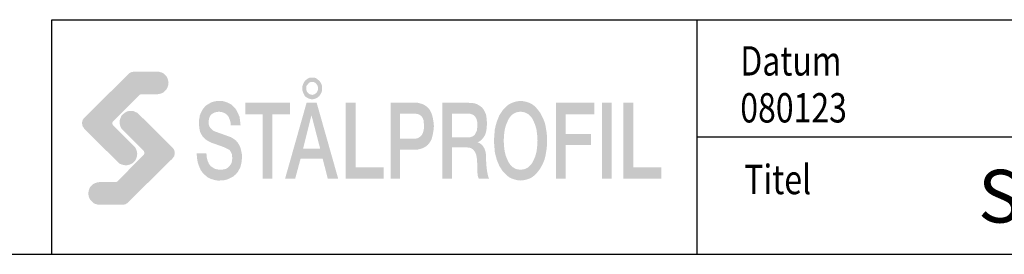
# Model space of a CAD drawing. Extents: x 0 to 1050, y 0 to 742.
# Drawn here: x 593 to 803, y 25 to 75 of the extents above; entities that cross this region are included whole.
import ezdxf
from ezdxf.enums import TextEntityAlignment as Align

# ---------------------------------------------------------------- set-up
doc = ezdxf.new("R2010")
doc.units = 0
doc.layers.get('0').update_dxf_attribs({"linetype": 'CONTINUOUS'})
doc.layers.add('FRAME050', color=6, linetype='CONTINUOUS')
doc.layers.add('SVETEXT', color=6, linetype='CONTINUOUS')
doc.styles.add('ROMANS', font='romans', dxfattribs={"width": 0.8})

# ---------------------------------------------------------------- blocks, each defined once
blk = doc.blocks.new('rithuvud_2')
at = {"layer": 'FRAME050'}
h = blk.add_hatch(color=1, dxfattribs=at)
h.paths.add_polyline_path([(-163.499, 4.433), (-163.58, 4.353), (-163.714, 4.272), (-163.822, 4.245), (-163.984, 4.218), (-165.922, 4.218), (-166.11, 4.245), (-166.299, 4.299), (-166.46, 4.379), (-166.595, 4.514), (-166.73, 4.649), (-166.81, 4.81), (-166.864, 4.999), (-166.891, 5.187), (-166.864, 5.376), (-166.81, 5.564), (-166.73, 5.726), (-166.595, 5.887), (-166.46, 5.995), (-166.299, 6.076), (-166.11, 6.129), (-165.922, 6.156), (-164.549, 6.156), (-164.441, 6.183), (-164.387, 6.237), (-162.18, 8.472), (-162.126, 8.553), (-162.099, 8.633), (-162.126, 8.714), (-162.153, 8.795), (-163.93, 10.572), (-164.064, 10.706), (-164.145, 10.895), (-164.199, 11.056), (-164.226, 11.272), (-164.199, 11.46), (-164.145, 11.622), (-164.064, 11.81), (-163.93, 11.945), (-163.795, 12.053), (-163.634, 12.16), (-163.445, 12.214), (-163.257, 12.214), (-163.041, 12.214), (-162.88, 12.133), (-162.691, 12.053), (-162.557, 11.918), (-159.703, 9.091), (-159.622, 8.983), (-159.568, 8.876), (-159.541, 8.768), (-159.514, 8.633), (-159.541, 8.499), (-159.568, 8.364), (-159.649, 8.256), (-159.73, 8.149)])
h.paths.add_polyline_path([(-163.445, 15.391), (-163.337, 15.472), (-163.23, 15.526), (-163.095, 15.553), (-162.96, 15.579), (-161.022, 15.579), (-160.834, 15.553), (-160.645, 15.499), (-160.484, 15.418), (-160.349, 15.31), (-160.214, 15.149), (-160.134, 14.987), (-160.08, 14.799), (-160.053, 14.61), (-160.08, 14.422), (-160.134, 14.233), (-160.214, 14.072), (-160.349, 13.937), (-160.484, 13.803), (-160.645, 13.722), (-160.834, 13.668), (-161.022, 13.641), (-162.395, 13.641), (-162.476, 13.614), (-162.557, 13.56), (-164.764, 11.353), (-164.818, 11.272), (-164.845, 11.164), (-164.818, 11.083), (-164.791, 11.003), (-163.014, 9.226), (-162.88, 9.091), (-162.799, 8.929), (-162.745, 8.741), (-162.718, 8.553), (-162.745, 8.364), (-162.799, 8.176), (-162.88, 8.014), (-163.014, 7.853), (-163.149, 7.745), (-163.31, 7.664), (-163.499, 7.61), (-163.687, 7.583), (-163.876, 7.61), (-164.064, 7.664), (-164.253, 7.745), (-164.387, 7.879), (-167.241, 10.706), (-167.295, 10.814), (-167.376, 10.922), (-167.403, 11.056), (-167.43, 11.191), (-167.403, 11.326), (-167.376, 11.433), (-167.295, 11.568), (-167.214, 11.649)])
h = blk.add_hatch(color=7, dxfattribs=at)
h.paths.add_polyline_path([(-147.103, 13.641), (-147.022, 13.776), (-146.968, 13.964), (-146.968, 14.153), (-146.968, 14.341), (-147.022, 14.503), (-147.103, 14.664), (-147.21, 14.799), (-147.345, 14.906), (-147.48, 15.014), (-147.641, 15.068), (-147.803, 15.068), (-147.991, 15.068), (-148.126, 15.014), (-148.287, 14.906), (-148.422, 14.799), (-148.503, 14.664), (-148.584, 14.503), (-148.637, 14.341), (-148.664, 14.153), (-148.637, 13.964), (-148.584, 13.776), (-148.503, 13.641), (-148.422, 13.479), (-148.287, 13.372), (-148.126, 13.291), (-147.991, 13.237), (-147.803, 13.21), (-147.641, 13.237), (-147.48, 13.291), (-147.345, 13.372), (-147.21, 13.479)])
h.paths.add_polyline_path([(-147.453, 13.749), (-147.534, 13.695), (-147.614, 13.641), (-147.722, 13.614), (-147.803, 13.587), (-147.91, 13.614), (-147.991, 13.641), (-148.099, 13.695), (-148.153, 13.749), (-148.234, 13.829), (-148.287, 13.937), (-148.314, 14.045), (-148.314, 14.153), (-148.314, 14.26), (-148.287, 14.368), (-148.234, 14.449), (-148.153, 14.529), (-148.099, 14.61), (-147.991, 14.664), (-147.91, 14.691), (-147.803, 14.691), (-147.722, 14.691), (-147.614, 14.664), (-147.534, 14.61), (-147.453, 14.529), (-147.399, 14.449), (-147.345, 14.368), (-147.318, 14.26), (-147.318, 14.153), (-147.318, 14.045), (-147.345, 13.937), (-147.399, 13.829)], flags=16)
for points in [[(-154.937, 11.729), (-154.857, 11.541), (-154.776, 11.299), (-154.749, 11.003), (-153.914, 11.003), (-153.941, 11.245), (-153.968, 11.487), (-153.995, 11.703), (-154.076, 11.891), (-154.157, 12.079), (-154.237, 12.241), (-154.345, 12.403), (-154.453, 12.537), (-154.587, 12.672), (-154.722, 12.779), (-154.884, 12.86), (-155.045, 12.941), (-155.207, 12.995), (-155.368, 13.049), (-155.557, 13.076), (-155.745, 13.076), (-156.068, 13.049), (-156.364, 12.968), (-156.526, 12.887), (-156.66, 12.806), (-156.795, 12.726), (-156.93, 12.618), (-157.037, 12.483), (-157.145, 12.349), (-157.226, 12.187), (-157.307, 12.026), (-157.387, 11.837), (-157.414, 11.622), (-157.468, 11.406), (-157.468, 11.164), (-157.441, 10.922), (-157.414, 10.679), (-157.36, 10.437), (-157.253, 10.222), (-157.118, 10.006), (-156.93, 9.818), (-156.687, 9.656), (-156.418, 9.522), (-155.584, 9.226), (-155.287, 9.118), (-155.018, 8.983), (-154.857, 8.903), (-154.803, 8.822), (-154.749, 8.741), (-154.695, 8.633), (-154.641, 8.526), (-154.641, 8.364), (-154.614, 8.203), (-154.641, 8.014), (-154.668, 7.826), (-154.749, 7.664), (-154.857, 7.529), (-154.991, 7.395), (-155.153, 7.287), (-155.368, 7.233), (-155.61, 7.206), (-155.853, 7.233), (-156.095, 7.287), (-156.284, 7.395), (-156.472, 7.529), (-156.607, 7.718), (-156.714, 7.96), (-156.795, 8.256), (-156.822, 8.606), (-157.657, 8.606), (-157.63, 8.31), (-157.603, 8.041), (-157.549, 7.799), (-157.468, 7.556), (-157.387, 7.368), (-157.307, 7.179), (-157.172, 6.991), (-157.064, 6.856), (-156.903, 6.722), (-156.768, 6.587), (-156.607, 6.506), (-156.445, 6.426), (-156.257, 6.372), (-156.068, 6.318), (-155.88, 6.291), (-155.664, 6.291), (-155.314, 6.318), (-154.991, 6.399), (-154.83, 6.479), (-154.668, 6.56), (-154.507, 6.641), (-154.372, 6.776), (-154.264, 6.883), (-154.13, 7.045), (-154.049, 7.206), (-153.941, 7.395), (-153.887, 7.583), (-153.834, 7.826), (-153.807, 8.068), (-153.78, 8.31), (-153.807, 8.579), (-153.86, 8.822), (-153.914, 9.064), (-154.022, 9.306), (-154.157, 9.522), (-154.318, 9.71), (-154.507, 9.845), (-154.722, 9.979), (-156.068, 10.464), (-156.203, 10.518), (-156.31, 10.599), (-156.391, 10.679), (-156.472, 10.76), (-156.553, 10.868), (-156.607, 11.003), (-156.634, 11.137), (-156.634, 11.299), (-156.607, 11.541), (-156.553, 11.703), (-156.472, 11.864), (-156.337, 11.972), (-156.203, 12.053), (-156.068, 12.106), (-155.907, 12.133), (-155.772, 12.16), (-155.557, 12.133), (-155.368, 12.079), (-155.207, 11.999), (-155.072, 11.891)], [(-153.51, 12.914), (-153.51, 11.945), (-152.03, 11.945), (-152.03, 6.453), (-151.195, 6.453), (-151.195, 11.945), (-149.687, 11.945), (-149.687, 12.914)], [(-144.949, 6.453), (-141.718, 6.453), (-141.718, 7.422), (-144.114, 7.422), (-144.114, 12.914), (-144.949, 12.914)], [(-127.045, 6.453), (-126.211, 6.453), (-126.211, 9.306), (-124.057, 9.306), (-124.057, 10.249), (-126.211, 10.249), (-126.211, 11.945), (-123.761, 11.945), (-123.761, 12.914), (-127.045, 12.914)], [(-122.28, 12.914), (-123.114, 12.914), (-123.114, 6.453), (-122.28, 6.453)], [(-120.449, 12.914), (-121.284, 12.914), (-121.284, 6.453), (-118.053, 6.453), (-118.053, 7.422), (-120.449, 7.422)]]:
    blk.add_hatch(color=7, dxfattribs=at).paths.add_polyline_path(points)
h = blk.add_hatch(color=7, dxfattribs=at)
h.paths.add_polyline_path([(-147.426, 12.914), (-148.287, 12.914), (-150.118, 6.453), (-149.257, 6.453), (-148.799, 8.149), (-146.914, 8.149), (-146.484, 6.453), (-145.595, 6.453)])
h.paths.add_polyline_path([(-147.13, 9.01), (-148.584, 9.01), (-147.884, 11.81), (-147.857, 11.81)], flags=16)
h = blk.add_hatch(color=7, dxfattribs=at)
h.paths.add_polyline_path([(-141.126, 12.914), (-141.126, 6.453), (-140.318, 6.453), (-140.318, 8.929), (-139.053, 8.929), (-138.81, 8.929), (-138.595, 8.983), (-138.407, 9.037), (-138.245, 9.118), (-138.084, 9.226), (-137.949, 9.333), (-137.841, 9.468), (-137.734, 9.629), (-137.653, 9.764), (-137.599, 9.926), (-137.518, 10.276), (-137.464, 10.599), (-137.437, 10.922), (-137.464, 11.245), (-137.518, 11.568), (-137.599, 11.891), (-137.653, 12.053), (-137.734, 12.214), (-137.841, 12.376), (-137.949, 12.51), (-138.084, 12.618), (-138.245, 12.726), (-138.407, 12.806), (-138.595, 12.86), (-138.81, 12.914), (-139.053, 12.914)])
h.paths.add_polyline_path([(-140.318, 11.999), (-139.08, 11.999), (-138.918, 11.972), (-138.784, 11.945), (-138.649, 11.891), (-138.514, 11.783), (-138.407, 11.649), (-138.326, 11.46), (-138.299, 11.218), (-138.272, 10.922), (-138.299, 10.653), (-138.353, 10.41), (-138.434, 10.222), (-138.541, 10.087), (-138.676, 9.979), (-138.81, 9.899), (-138.945, 9.872), (-139.107, 9.845), (-140.318, 9.845)], flags=16)
h = blk.add_hatch(color=7, dxfattribs=at)
h.paths.add_polyline_path([(-136.71, 6.453), (-135.903, 6.453), (-135.903, 9.118), (-134.664, 9.118), (-134.422, 9.091), (-134.314, 9.064), (-134.207, 9.01), (-134.126, 8.956), (-134.045, 8.876), (-133.91, 8.687), (-133.83, 8.472), (-133.776, 8.176), (-133.749, 7.799), (-133.749, 7.395), (-133.722, 6.91), (-133.695, 6.668), (-133.614, 6.453), (-132.726, 6.453), (-132.78, 6.56), (-132.834, 6.722), (-132.914, 7.126), (-132.968, 7.61), (-132.995, 8.149), (-132.995, 8.499), (-133.049, 8.795), (-133.13, 9.01), (-133.237, 9.199), (-133.345, 9.333), (-133.453, 9.414), (-133.56, 9.495), (-133.695, 9.522), (-133.695, 9.549), (-133.507, 9.656), (-133.372, 9.764), (-133.237, 9.926), (-133.103, 10.114), (-132.995, 10.41), (-132.941, 10.733), (-132.914, 11.164), (-132.941, 11.568), (-132.995, 11.918), (-133.13, 12.214), (-133.21, 12.349), (-133.291, 12.456), (-133.399, 12.564), (-133.507, 12.645), (-133.641, 12.726), (-133.776, 12.806), (-133.937, 12.86), (-134.099, 12.887), (-134.476, 12.914), (-136.71, 12.914)])
h.paths.add_polyline_path([(-135.903, 9.979), (-135.903, 11.999), (-134.557, 11.999), (-134.395, 11.999), (-134.234, 11.945), (-134.099, 11.891), (-133.991, 11.81), (-133.884, 11.676), (-133.803, 11.514), (-133.749, 11.299), (-133.722, 11.003), (-133.749, 10.76), (-133.776, 10.545), (-133.857, 10.383), (-133.937, 10.222), (-134.045, 10.114), (-134.18, 10.033), (-134.341, 9.979), (-134.53, 9.979)], flags=16)
h = blk.add_hatch(color=7, dxfattribs=at)
h.paths.add_polyline_path([(-131.703, 7.287), (-131.568, 7.072), (-131.38, 6.883), (-131.191, 6.695), (-131.003, 6.56), (-130.787, 6.453), (-130.545, 6.372), (-130.303, 6.318), (-130.061, 6.291), (-129.791, 6.318), (-129.549, 6.372), (-129.307, 6.453), (-129.091, 6.56), (-128.903, 6.695), (-128.714, 6.883), (-128.553, 7.072), (-128.391, 7.287), (-128.257, 7.529), (-128.122, 7.799), (-128.014, 8.068), (-127.934, 8.364), (-127.88, 8.687), (-127.826, 9.01), (-127.799, 9.333), (-127.799, 9.683), (-127.799, 10.033), (-127.826, 10.356), (-127.88, 10.679), (-127.934, 11.003), (-128.014, 11.299), (-128.122, 11.568), (-128.257, 11.837), (-128.391, 12.079), (-128.553, 12.295), (-128.714, 12.483), (-128.903, 12.672), (-129.091, 12.806), (-129.307, 12.914), (-129.549, 12.995), (-129.791, 13.049), (-130.061, 13.076), (-130.303, 13.049), (-130.545, 12.995), (-130.787, 12.914), (-131.003, 12.806), (-131.191, 12.672), (-131.38, 12.483), (-131.568, 12.295), (-131.703, 12.079), (-131.864, 11.837), (-131.972, 11.568), (-132.08, 11.299), (-132.161, 11.003), (-132.241, 10.679), (-132.268, 10.356), (-132.295, 10.033), (-132.322, 9.683), (-132.295, 9.333), (-132.268, 9.01), (-132.241, 8.687), (-132.161, 8.364), (-132.08, 8.068), (-131.972, 7.799), (-131.864, 7.529)])
h.paths.add_polyline_path([(-131.057, 7.826), (-131.137, 7.987), (-131.299, 8.364), (-131.407, 8.768), (-131.461, 9.226), (-131.487, 9.683), (-131.461, 10.141), (-131.407, 10.599), (-131.299, 11.003), (-131.137, 11.379), (-131.057, 11.541), (-130.949, 11.703), (-130.841, 11.837), (-130.707, 11.945), (-130.572, 12.026), (-130.411, 12.106), (-130.222, 12.133), (-130.061, 12.16), (-129.872, 12.133), (-129.711, 12.106), (-129.549, 12.026), (-129.387, 11.945), (-129.28, 11.837), (-129.145, 11.703), (-129.037, 11.541), (-128.957, 11.379), (-128.795, 11.003), (-128.687, 10.599), (-128.634, 10.141), (-128.607, 9.683), (-128.634, 9.226), (-128.687, 8.768), (-128.795, 8.364), (-128.957, 7.987), (-129.037, 7.826), (-129.145, 7.664), (-129.28, 7.529), (-129.387, 7.422), (-129.549, 7.341), (-129.711, 7.26), (-129.872, 7.233), (-130.061, 7.206), (-130.222, 7.233), (-130.411, 7.26), (-130.572, 7.341), (-130.707, 7.422), (-130.841, 7.529), (-130.949, 7.664)], flags=16)
at = {"layer": 'FRAME050', "color": 5}
for p, q in [((-170, 20), (0, 20)), ((-170, 0), (-170, 20)), ((-115, 0), (-115, 20)), ((-115, 10), (0, 10)), ((-170.814, 0), (0, 0))]:
    blk.add_line(p, q, dxfattribs=at)
at = {"layer": 'SVETEXT', "color": 7, "style": 'ROMANS', "width": 0.8}
for s, p in [('Datum', (-111.328, 16.489)), ('Titel', (-110.99, 6.378))]:
    blk.add_text(s, height=2.5, dxfattribs=at).set_placement(p, align=Align.MIDDLE_LEFT)
at = {"layer": 'SVETEXT', "style": 'ROMANS', "width": 0.8, "flags": 8}
blk.add_attdef('DRAWING_NUMBER', text='', height=3.5, dxfattribs=at).set_placement((-35.835, 13.409), align=Align.MIDDLE)
for tag, p in [('DATE', (-111.328, 12.489)), ('SCALE', (-81.328, 12.489))]:
    blk.add_attdef(tag, text='', height=2.5, dxfattribs=at).set_placement(p, align=Align.MIDDLE_LEFT)
at = {"layer": 'SVETEXT', "style": 'ROMANS', "flags": 8}
blk.add_attdef('TITLE1', text='', height=4.5, dxfattribs=at).set_placement((-60.828, 4.37), align=Align.MIDDLE)

msp = doc.modelspace()

# ---------------------------------------------------------------- linework, layer by layer
at = {"layer": 'FRAME050', "color": 5}
msp.add_line((25, 25), (1025, 25), dxfattribs=at)

# ---------------------------------------------------------------- block references
ref = msp.add_blockref('rithuvud_2', (1025, 25), dxfattribs=dict(xscale=2.5, yscale=2.5, zscale=2.5))
ref.add_attrib('DATE', '080123', dxfattribs={"layer": 'SVETEXT', "height": 6.25, "style": 'ROMANS', "width": 0.8}).set_placement((746.681, 56.224), align=Align.MIDDLE_LEFT)
ref.add_attrib('TITLE1', 'SP 56500 / SP 956500', dxfattribs={"layer": 'SVETEXT', "height": 11.25, "style": 'ROMANS'}).set_placement((872.931, 35.926), align=Align.MIDDLE)

doc.saveas('drawing.dxf')
